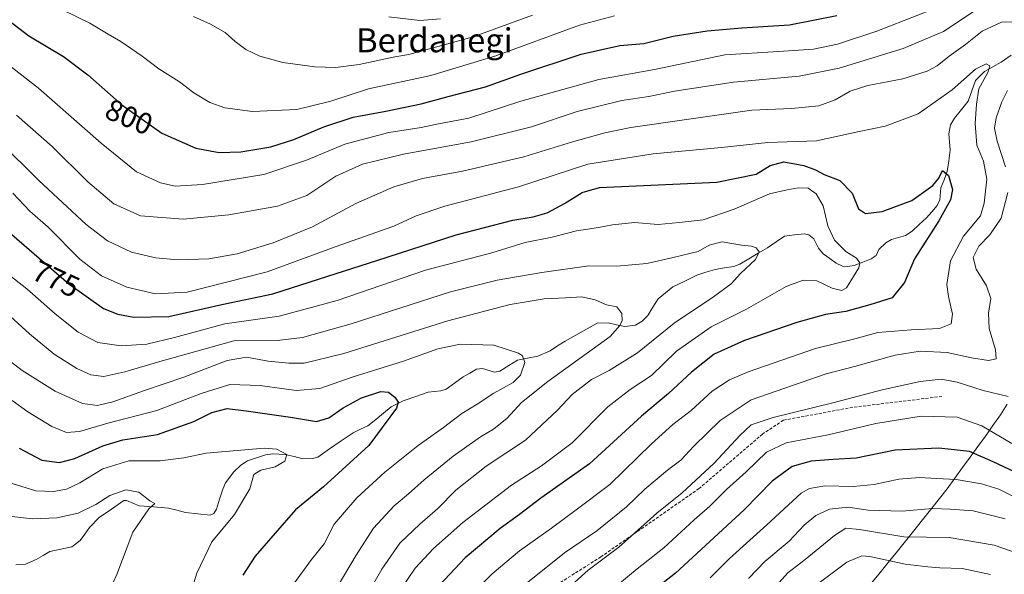
# Model space of a CAD drawing. Units: metres. Extents: x 613772 to 617208, y 4759451 to 4761822.
# Drawn here: x 614935 to 615264, y 4761373 to 4761558 of the extents above; entities that cross this region are included whole.
import ezdxf
from ezdxf.enums import TextEntityAlignment as Align

# ---------------------------------------------------------------- set-up
doc = ezdxf.new("R2010")
doc.units = ezdxf.units.M
doc.header["$MEASUREMENT"] = 0
doc.linetypes.add('TRAZOSX2', pattern=[1.5, 1, -0.5])
for name, color, linetype, lineweight in [('Corriente natural lineal', 142, 'Continuous', 13), ('Curva de nivel maestra', 36, 'Continuous', 30), ('Curva de nivel normal', 36, 'Continuous', 0), ('Municipio', 9, 'Continuous', 13), ('Municipio CxS', 142, 'Continuous', 0), ('Rótulo de curva de nivel directora', 19, 'Continuous', 0), ('Senda', 19, 'TRAZOSX2', 0), ('Texto cartográfico', 19, 'Continuous', 0)]:
    doc.layers.add(name, color=color, linetype=linetype, lineweight=lineweight)
doc.styles.add('Arial', font='txt', dxfattribs={"height": 0.2})

# ---------------------------------------------------------------- blocks, each defined once
blk = doc.blocks.new('*U167')
at = {"layer": 'Curva de nivel normal', "color": 36, "linetype": 'Continuous', "lineweight": 0}
blk.add_polyline3d([(614929.33, 4761445.83, 760), (614936.12, 4761440.66, 760), (614947.15, 4761433.74, 760), (614956.18, 4761429.66, 760), (614961.25, 4761428.92, 760), (614966.37, 4761430.2, 760), (614976.89, 4761434.01, 760), (614989.97, 4761438.44, 760), (615004.52, 4761443.99, 760), (615010.96, 4761445.1, 760), (615018.12, 4761443.8, 760), (615025.04, 4761443.04, 760), (615030.16, 4761443.12, 760), (615043.43, 4761446.36, 760), (615078.14, 4761457.18, 760), (615098.87, 4761462.73, 760), (615110.21, 4761464.53, 760), (615117.31, 4761464.94, 760), (615122.8, 4761465.3, 760), (615127.23, 4761464.21, 760), (615131.06, 4761462.58, 760), (615134.52, 4761461.86, 760), (615136.16, 4761459.64, 760), (615136.31, 4761457.35, 760), (615135.53, 4761455.62, 760), (615132.29, 4761452.01, 760), (615111.51, 4761437.01, 760), (615102.65, 4761430.01, 760), (615097.88, 4761424.7, 760), (615093.35, 4761421, 760), (615088.99, 4761418.52, 760), (615079.91, 4761412.05, 760), (615070.18, 4761404.18, 760), (615064.98, 4761399.43, 760), (615060.24, 4761395.48, 760), (615053.28, 4761388.01, 760), (615047.53, 4761379.01, 760), (615041.47, 4761368.82, 760)], dxfattribs=at)
blk = doc.blocks.new('*U168')
at = {"layer": 'Curva de nivel normal', "color": 36, "linetype": 'Continuous', "lineweight": 0}
blk.add_polyline3d([(614932.67, 4761391.86, 740), (614939.48, 4761391.07, 740), (614947.6, 4761391.43, 740), (614954.82, 4761393.02, 740), (614960.67, 4761395.87, 740), (614965.33, 4761398.85, 740), (614970.67, 4761400.83, 740), (614975, 4761400.03, 740), (614978.67, 4761397.15, 740), (614980.36, 4761396.19, 740), (614978.34, 4761394.4, 740), (614973, 4761386.71, 740), (614967.67, 4761372.52, 740), (614966.48, 4761369.9, 740), (614963.67, 4761367.48, 740), (614956.33, 4761363.72, 740), (614952.8, 4761359.53, 740), (614950.4, 4761355.25, 740), (614948.21, 4761353.27, 740), (614938.39, 4761350.31, 740), (614929.36, 4761350.52, 740)], dxfattribs=at)
blk = doc.blocks.new('*U187')
at = {"layer": 'Curva de nivel normal', "color": 36, "linetype": 'Continuous', "lineweight": 0}
blk.add_polyline3d([(614991.7, 4761364.34, 745), (614994.39, 4761372.95, 745), (614999.35, 4761383.45, 745), (615006.97, 4761392.57, 745), (615012.09, 4761401.16, 745), (615013.33, 4761405.91, 745), (615015.67, 4761407.39, 745), (615020.49, 4761408.44, 745), (615023.71, 4761410.32, 745), (615024.41, 4761412.58, 745), (615021.02, 4761414.34, 745), (615016.79, 4761414.71, 745), (614997.46, 4761413.01, 745), (614989.99, 4761411.52, 745), (614982.08, 4761410.43, 745), (614971.62, 4761410.46, 745), (614962.98, 4761407.8, 745), (614955.37, 4761403.11, 745), (614950.88, 4761401.04, 745), (614946.51, 4761400.23, 745), (614940.63, 4761400.42, 745), (614932.71, 4761402.96, 745)], dxfattribs=at)
blk = doc.blocks.new('*U197')
at = {"layer": 'Curva de nivel normal', "color": 36, "linetype": 'Continuous', "lineweight": 0}
blk.add_polyline3d([(615026.97, 4761369.79, 755), (615032.6, 4761377.53, 755), (615036.85, 4761382.75, 755), (615040.19, 4761389.32, 755), (615047.78, 4761398.08, 755), (615057.03, 4761406.67, 755), (615068.22, 4761415.55, 755), (615076.67, 4761421.64, 755), (615082.81, 4761426.29, 755), (615087.91, 4761429.42, 755), (615093.48, 4761433.06, 755), (615099.86, 4761436.66, 755), (615102.36, 4761439.04, 755), (615103.77, 4761443.27, 755), (615102.97, 4761445.49, 755), (615101.64, 4761446.44, 755), (615093.46, 4761449.06, 755), (615082.33, 4761449.49, 755), (615074.77, 4761447.86, 755), (615063.26, 4761443.81, 755), (615046.55, 4761438.54, 755), (615035.4, 4761434.58, 755), (615027.55, 4761433.95, 755), (615015.49, 4761435.68, 755), (615005.36, 4761435.93, 755), (614995.76, 4761433, 755), (614980.97, 4761427.3, 755), (614964.64, 4761423.02, 755), (614955.26, 4761420.26, 755), (614950.9, 4761419.97, 755), (614946, 4761421.96, 755), (614938.03, 4761426.88, 755), (614932.72, 4761430.58, 755)], dxfattribs=at)
blk = doc.blocks.new('*U206')
at = {"layer": 'Curva de nivel maestra', "color": 36, "linetype": 'Continuous', "lineweight": 30}
blk.add_polyline3d([(614935.03, 4761414.72, 750), (614942.67, 4761410.74, 750), (614948.54, 4761409.94, 750), (614953.71, 4761411.25, 750), (614962.97, 4761415.53, 750), (614969.68, 4761417.46, 750), (614981.24, 4761419.22, 750), (614993.34, 4761423.62, 750), (614999.33, 4761426.57, 750), (615004.51, 4761427.99, 750), (615010.79, 4761427.15, 750), (615025.56, 4761425.03, 750), (615034.28, 4761423.62, 750), (615038.39, 4761424.8, 750), (615043.22, 4761428.22, 750), (615049.3, 4761431.49, 750), (615055.71, 4761433.6, 750), (615058.36, 4761433.36, 750), (615060.39, 4761431.7, 750), (615061.56, 4761430.09, 750), (615061, 4761428.12, 750), (615051.7, 4761415.63, 750), (615036.67, 4761401.8, 750), (615027.29, 4761394.09, 750), (615020.54, 4761386.37, 750), (615013.83, 4761378.67, 750), (615009.71, 4761372.31, 750)], dxfattribs=at)

msp = doc.modelspace()

# ---------------------------------------------------------------- linework, layer by layer
at = {"layer": 'Corriente natural lineal', "color": 142, "linetype": 'Continuous', "lineweight": 13}
msp.add_polyline3d([(615266, 4761545.94, 781.37), (615262.7, 4761543.65, 780.72), (615259.94, 4761542.07, 780.52), (615257.19, 4761540.5, 780.16), (615254.17, 4761537.44, 779.82), (615252.94, 4761534.02, 779.66), (615251.71, 4761530.6, 779.03), (615249.43, 4761527.76, 778.55), (615247.15, 4761524.92, 777.9), (615245.8, 4761522.68, 777.53), (615245.26, 4761519.71, 777.39), (615245.47, 4761516.98, 777.12), (615245.69, 4761514.24, 776.75), (615245.22, 4761510.68, 776.05), (615244.75, 4761507.11, 775.38), (615243.69, 4761504.37, 774.99), (615242.63, 4761501.62, 774.88), (615242.22, 4761497.69, 774.79), (615241.33, 4761495.71, 774.56), (615239.56, 4761493.65, 774.05), (615237.79, 4761491.6, 773.67), (615235.4, 4761489.36, 773.05), (615233, 4761487.13, 772.7), (615230.75, 4761485.68, 772.21), (615226.15, 4761484.36, 771.85), (615224.2, 4761483.28, 771.41), (615221.92, 4761481.04, 770.93), (615221, 4761479, 770.74), (615219.38, 4761477.95, 770.74), (615216.52, 4761476.85, 770.62), (615213.66, 4761475.74, 769.86), (615211.54, 4761475.35, 769.26), (615209.77, 4761475.54, 769.08), (615207.68, 4761476.49, 768.87), (615205.53, 4761478.04, 768.7), (615203.38, 4761479.59, 768.48), (615201.77, 4761481.5, 767.91), (615200.23, 4761484.56, 767.46), (615198.58, 4761485.99, 767.28), (615197.1, 4761486.26, 767), (615193.75, 4761485.91, 766.71), (615190.41, 4761485.55, 766.44), (615187.6, 4761483.58, 766.19), (615184.79, 4761481.61, 765.95), (615181.69, 4761479.79, 765.1), (615178.58, 4761477.96, 764.82), (615175.48, 4761476.14, 764.69), (615173.5, 4761475.41, 764.27), (615170.38, 4761474.89, 763.63), (615167.26, 4761474.38, 763.33), (615164.23, 4761473.43, 763.41), (615161.2, 4761472.48, 763.67), (615157.19, 4761470.51, 763.54), (615153.17, 4761468.54, 762.25), (615150.72, 4761466.57, 761.61), (615148.28, 4761464.59, 760.99), (615146.55, 4761461.8, 760.8), (615144.81, 4761459.01, 761.03), (615142.92, 4761457.13, 761.19), (615140.72, 4761455.77, 760.92), (615137.11, 4761455.32, 760.27), (615134.34, 4761455.94, 759.54), (615131.56, 4761456.57, 758.73), (615127.9, 4761456.4, 758.12), (615124.34, 4761454.43, 757.7), (615120.78, 4761452.45, 757.4), (615117.22, 4761450.48, 757.21), (615114.73, 4761448.86, 756.69), (615112.24, 4761447.23, 756.14), (615108.12, 4761445.48, 755.58), (615104.72, 4761444.8, 755.1), (615101.33, 4761444.11, 754.59), (615098.42, 4761442.26, 754.25), (615095.5, 4761440.42, 753.95), (615093.71, 4761440.06, 753.65), (615089.68, 4761441.35, 753.04), (615087.63, 4761441.08, 752.78), (615085.42, 4761439.8, 752.57), (615083.21, 4761438.52, 752.44), (615080.38, 4761436.44, 752.26), (615077.54, 4761434.36, 751.85), (615075.74, 4761433.8, 751.64), (615071.54, 4761433.42, 751.53), (615067.39, 4761431.95, 751.26), (615063.24, 4761430.48, 750.33), (615059.23, 4761428.47, 749.42), (615056.64, 4761426.37, 749.12), (615054.05, 4761424.27, 748.66), (615051.46, 4761422.17, 748.21), (615048.99, 4761421.02, 747.97), (615046.52, 4761419.88, 747.62), (615042.57, 4761417.16, 747.56), (615038.63, 4761414.45, 746.84), (615034.68, 4761411.73, 746.17), (615032.9, 4761411.27, 745.93), (615029.75, 4761411.17, 745.64), (615026.79, 4761411.87, 745.49), (615023.84, 4761412.58, 744.96), (615019.71, 4761412.84, 744.51), (615017.23, 4761412.49, 744.55), (615014.24, 4761411.47, 744.47), (615011.25, 4761410.44, 744.27), (615009.02, 4761408.98, 744.01), (615006.75, 4761406.79, 743.55), (615003.89, 4761403.11, 742.89), (615003, 4761401, 742.61), (615001.96, 4761397.69, 742.2), (615000.93, 4761394.39, 741.83), (615000, 4761392.88, 741.94), (614998.85, 4761392.3, 742.09), (614994.69, 4761392.79, 741.76), (614990.53, 4761393.27, 741.37), (614987.7, 4761394, 740.99), (614984.88, 4761394.72, 740.65), (614980.02, 4761395.08, 740.17), (614975.15, 4761395.44, 739.82), (614970.84, 4761397.25, 739.42), (614969.96, 4761397.26, 739.42), (614965.87, 4761394.38, 739.01), (614961.79, 4761391.51, 738.41), (614958.6, 4761388.22, 738.04), (614957, 4761386.03, 737.86), (614955.41, 4761383.85, 737.6), (614952.66, 4761381.78, 737.2), (614949.01, 4761380.97, 736.97), (614945.36, 4761380.16, 736.95), (614943.07, 4761378.84, 736.95), (614940.78, 4761377.52, 736.97), (614937.24, 4761376.01, 736.67), (614933.93, 4761375.77, 736.16)], dxfattribs=at)
at = {"layer": 'Curva de nivel maestra', "color": 36, "linetype": 'Continuous', "lineweight": 30}
for points in [[(614926.74, 4761561.17, 800), (614938.29, 4761552.41, 800), (614949.91, 4761545.46, 800), (614958, 4761539.36, 800), (614969.33, 4761529.34, 800), (614982.64, 4761519.95, 800), (614994.07, 4761514.87, 800), (615001.78, 4761513.46, 800), (615009, 4761513.68, 800), (615019.05, 4761515.39, 800), (615026.77, 4761517.78, 800), (615036.69, 4761522.04, 800), (615046.51, 4761525.3, 800), (615057.46, 4761527.23, 800), (615069.25, 4761529.7, 800), (615078.17, 4761532.18, 800), (615090.69, 4761535.36, 800), (615102.48, 4761539.65, 800), (615122.62, 4761546.3, 800), (615135.49, 4761549.16, 800), (615143.54, 4761549.9, 800), (615153.33, 4761552.27, 800), (615164.67, 4761554.08, 800), (615176.2, 4761555.08, 800), (615192.15, 4761556.13, 800), (615207.87, 4761559.21, 800)], [(614926.78, 4761491.11, 775), (614951.69, 4761469.64, 775), (614963.17, 4761461.37, 775), (614968, 4761459.44, 775), (614973.3, 4761458.44, 775), (614985, 4761458.72, 775), (615002.67, 4761462.66, 775), (615019.77, 4761466.22, 775), (615038.08, 4761472.2, 775), (615054.44, 4761477.39, 775), (615080.88, 4761485.94, 775), (615099.77, 4761490.88, 775), (615106.55, 4761491.99, 775), (615111.25, 4761493.3, 775), (615117, 4761496.38, 775), (615122.96, 4761500.1, 775), (615128.76, 4761501.81, 775), (615167.84, 4761503.56, 775), (615181, 4761506.21, 775), (615185.61, 4761509.11, 775), (615190.2, 4761510.36, 775), (615196.91, 4761509.15, 775), (615200.79, 4761507.71, 775), (615203.7, 4761506.15, 775), (615208.86, 4761504.09, 775), (615213, 4761499.92, 775), (615215.08, 4761494.64, 775), (615217.48, 4761493.1, 775), (615223.02, 4761493.79, 775), (615232.94, 4761497.44, 775), (615239.93, 4761502.41, 775), (615241.91, 4761504.85, 775), (615243.17, 4761507.46, 775), (615245.1, 4761505.82, 775), (615246.5, 4761501.04, 775), (615245.84, 4761497.67, 775), (615241.96, 4761490.67, 775), (615233.8, 4761477.94, 775), (615230.52, 4761470.03, 775), (615226.33, 4761464.94, 775), (615218.91, 4761462.59, 775), (615210.87, 4761460.3, 775), (615204.11, 4761459.34, 775), (615194.49, 4761456.73, 775), (615177.09, 4761450.69, 775), (615167.01, 4761446.06, 775), (615159.37, 4761440.04, 775), (615151.77, 4761432.95, 775), (615142.76, 4761425.4, 775), (615125.33, 4761409.51, 775), (615109.17, 4761397.96, 775), (615102, 4761392.56, 775), (615095.58, 4761387.89, 775), (615083.92, 4761378.14, 775), (615073.59, 4761367.06, 775)], [(615270.72, 4761405.13, 800), (615260.1, 4761410.11, 800), (615252.12, 4761413.56, 800), (615241.94, 4761414.73, 800), (615227.33, 4761414, 800), (615214.33, 4761411.41, 800), (615206.67, 4761410.96, 800), (615199.33, 4761410.41, 800), (615193, 4761408.55, 800), (615186.33, 4761403.66, 800), (615177, 4761394.1, 800), (615154.04, 4761372.93, 800), (615145.8, 4761366.54, 800)]]:
    msp.add_polyline3d(points, dxfattribs=at)
at = {"layer": 'Curva de nivel normal', "color": 36, "linetype": 'Continuous', "lineweight": 0}
for points in [[(614945.2, 4761563.21, 805), (614958.62, 4761556.67, 805), (614964.78, 4761552.96, 805), (614969.03, 4761550.54, 805), (614976.17, 4761545.6, 805), (614981.73, 4761541.42, 805), (614988.59, 4761536.99, 805), (614993.4, 4761533.32, 805), (614998.67, 4761530.18, 805), (615003.73, 4761528.34, 805), (615012.91, 4761527.09, 805), (615027.74, 4761527.75, 805), (615039.11, 4761530.57, 805), (615051.68, 4761534.68, 805), (615072.44, 4761539.11, 805), (615094.1, 4761545.71, 805), (615122, 4761556.01, 805), (615133.67, 4761559.03, 805)], [(614923.31, 4761549.03, 795), (614941.52, 4761534.89, 795), (614962.39, 4761516.51, 795), (614974.28, 4761507.04, 795), (614982.21, 4761503.28, 795), (614987.18, 4761502.24, 795), (614996.3, 4761502.81, 795), (615016.67, 4761506.13, 795), (615031, 4761510.9, 795), (615043.7, 4761516.23, 795), (615058.41, 4761520.11, 795), (615069.16, 4761521.83, 795), (615075, 4761523.03, 795), (615085.1, 4761524.96, 795), (615102.43, 4761530.56, 795), (615128.53, 4761537.83, 795), (615147, 4761541.12, 795), (615170.47, 4761546.07, 795), (615188.45, 4761547.12, 795), (615200.11, 4761547.94, 795), (615208.15, 4761549.63, 795), (615221.27, 4761553.92, 795), (615239.48, 4761561.04, 795)], [(614934.18, 4761525.94, 790), (614946.13, 4761515.46, 790), (614957.97, 4761503.62, 790), (614966.63, 4761496.3, 790), (614975.62, 4761492.3, 790), (614989.81, 4761491.21, 790), (615005.03, 4761492.6, 790), (615021.3, 4761495.47, 790), (615031.01, 4761499.1, 790), (615040.71, 4761505.52, 790), (615049.68, 4761509.5, 790), (615063.33, 4761512.89, 790), (615085.93, 4761516.96, 790), (615106.06, 4761522.07, 790), (615121.26, 4761527.09, 790), (615136.11, 4761530.78, 790), (615145.11, 4761532.14, 790), (615153.77, 4761533.97, 790), (615173.44, 4761536.98, 790), (615195.34, 4761538.95, 790), (615208.68, 4761541.57, 790), (615230, 4761548.16, 790), (615243.43, 4761553.81, 790), (615254.41, 4761561.12, 790)], [(614993.21, 4761558.89, 810), (614998.96, 4761556.3, 810), (615003.86, 4761553.53, 810), (615007.13, 4761550.47, 810), (615010.66, 4761547.87, 810), (615015.42, 4761545.57, 810), (615023.04, 4761543.49, 810), (615033.74, 4761542.05, 810), (615040.6, 4761541.85, 810), (615048.53, 4761542.87, 810), (615060.44, 4761545.38, 810), (615065.07, 4761546.15, 810), (615086.59, 4761552.05, 810), (615106.34, 4761559.32, 810)], [(615058.45, 4761558.71, 815), (615068.79, 4761557.48, 815), (615075.65, 4761558.09, 815)], [(614928.41, 4761517.16, 785), (614941.62, 4761504.15, 785), (614957.43, 4761489.43, 785), (614964.6, 4761483.94, 785), (614972.57, 4761480.19, 785), (614980.59, 4761478.22, 785), (614988, 4761477.57, 785), (614998.33, 4761477.94, 785), (615007.81, 4761479.66, 785), (615019.82, 4761483.32, 785), (615032.99, 4761488.66, 785), (615047.42, 4761496.44, 785), (615060.12, 4761501.95, 785), (615069.67, 4761504.8, 785), (615083, 4761507.26, 785), (615103.5, 4761511.95, 785), (615119.31, 4761516.91, 785), (615130.5, 4761519.98, 785), (615139.17, 4761521.74, 785), (615156.94, 4761524.34, 785), (615179.54, 4761527.6, 785), (615192.71, 4761528.15, 785), (615201.93, 4761529.06, 785), (615207.28, 4761531.01, 785), (615212.34, 4761533.96, 785), (615218.19, 4761535.85, 785), (615229.9, 4761538.07, 785), (615238, 4761540.62, 785), (615241.33, 4761542.42, 785), (615245.33, 4761545.63, 785), (615250.85, 4761549.51, 785), (615256.39, 4761553.99, 785), (615262.85, 4761557.01, 785), (615271.74, 4761557.23, 785)], [(614932.92, 4761499.91, 780), (614938.68, 4761493.89, 780), (614944.74, 4761488.54, 780), (614955.29, 4761477.79, 780), (614962.6, 4761472.25, 780), (614970.96, 4761468.46, 780), (614980.57, 4761466.24, 780), (614991.08, 4761466.75, 780), (615017.86, 4761473.64, 780), (615040.54, 4761481.89, 780), (615060.08, 4761488.87, 780), (615067.59, 4761492.29, 780), (615077.06, 4761495.49, 780), (615101.67, 4761501.97, 780), (615124.79, 4761509.52, 780), (615146.6, 4761512.98, 780), (615169.4, 4761515.07, 780), (615184.85, 4761516.8, 780), (615201.05, 4761517.33, 780), (615215.39, 4761520.51, 780), (615224, 4761522.25, 780), (615235, 4761526.36, 780), (615246.33, 4761534.36, 780), (615254.16, 4761541.33, 780), (615257.66, 4761543.04, 780), (615258.93, 4761542.39, 780), (615258.26, 4761540.2, 780), (615255.24, 4761534.75, 780), (615254.53, 4761529.63, 780), (615254.08, 4761523.08, 780), (615254.59, 4761515.9, 780), (615256.83, 4761510.53, 780), (615257.88, 4761504.51, 780), (615257.1, 4761496.57, 780), (615255.81, 4761492.34, 780), (615250.12, 4761485.52, 780), (615245.82, 4761477.3, 780), (615244.64, 4761469.39, 780), (615245.13, 4761465.39, 780), (615246.53, 4761459.51, 780), (615246.03, 4761456.28, 780), (615242.14, 4761454.62, 780), (615232.65, 4761454.25, 780), (615221.57, 4761453.32, 780), (615213.91, 4761451.25, 780), (615200.76, 4761447.94, 780), (615178.35, 4761440.24, 780), (615172.08, 4761437.55, 780), (615166.26, 4761433.72, 780), (615159.28, 4761427.24, 780), (615153.18, 4761422.63, 780), (615146.07, 4761416.12, 780), (615132.19, 4761402.56, 780), (615121.42, 4761394.4, 780), (615112.65, 4761388.01, 780), (615102.04, 4761380.45, 780), (615092.93, 4761372.77, 780), (615083.98, 4761363.78, 780)], [(615264.87, 4761534.2, 785), (615262.93, 4761530.41, 785), (615261.09, 4761525, 785), (615260.48, 4761521.56, 785), (615261.34, 4761517.23, 785), (615264.15, 4761508.67, 785)], [(614929.44, 4761474.4, 770), (614937.64, 4761467.97, 770), (614947.08, 4761459.53, 770), (614954.76, 4761453.42, 770), (614961.33, 4761449.95, 770), (614969.16, 4761448.93, 770), (614977.65, 4761449.48, 770), (614986.95, 4761451.71, 770), (615003.74, 4761456.25, 770), (615021.86, 4761458.8, 770), (615041.14, 4761464.05, 770), (615070.68, 4761474.18, 770), (615092.74, 4761479.91, 770), (615103.95, 4761483.39, 770), (615112.94, 4761485.21, 770), (615121, 4761487.27, 770), (615128.33, 4761488.39, 770), (615133, 4761489.3, 770), (615140.33, 4761490.09, 770), (615148.33, 4761489.43, 770), (615155.33, 4761490.06, 770), (615163.33, 4761490.96, 770), (615173.67, 4761494.54, 770), (615185.41, 4761499.6, 770), (615191.32, 4761500.97, 770), (615194.99, 4761501.68, 770), (615198.32, 4761501.52, 770), (615201.01, 4761499.68, 770), (615203.36, 4761495.61, 770), (615204.92, 4761488.97, 770), (615207.16, 4761484.15, 770), (615210.94, 4761480.38, 770), (615214.49, 4761478.2, 770), (615215.56, 4761476.56, 770), (615215.27, 4761474.97, 770), (615211.15, 4761468.2, 770), (615209.52, 4761467.36, 770), (615206.3, 4761468.1, 770), (615201.24, 4761470.58, 770), (615196.67, 4761470.76, 770), (615191, 4761468.68, 770), (615177.74, 4761461.08, 770), (615165.94, 4761455.25, 770), (615154.36, 4761447.08, 770), (615146.05, 4761439.02, 770), (615138.94, 4761434.34, 770), (615131.5, 4761428.47, 770), (615119.62, 4761416.54, 770), (615109.38, 4761408.81, 770), (615099.4, 4761402.36, 770), (615083.1, 4761389.9, 770), (615073.29, 4761381.24, 770), (615067.15, 4761374.63, 770), (615062.04, 4761367.02, 770)], [(615264.99, 4761500.09, 785), (615262.76, 4761491.57, 785), (615258.98, 4761485.95, 785), (615255.22, 4761482.2, 785), (615253.37, 4761478.4, 785), (615254.41, 4761474.52, 785), (615257.86, 4761468.94, 785), (615259.3, 4761464.74, 785), (615258.5, 4761459.84, 785), (615258.72, 4761454.68, 785), (615260.81, 4761447.54, 785), (615261, 4761444.58, 785), (615258.44, 4761444.01, 785), (615252.8, 4761444.83, 785), (615244.7, 4761446.65, 785), (615235.7, 4761447.15, 785), (615227.3, 4761445.81, 785), (615213.79, 4761441.99, 785), (615204.38, 4761439.55, 785), (615179.33, 4761430.82, 785), (615169.02, 4761424, 785), (615160.22, 4761415.38, 785), (615155.89, 4761410.67, 785), (615151.34, 4761407.37, 785), (615143.88, 4761401.05, 785), (615137.71, 4761395.08, 785), (615127.83, 4761387.13, 785), (615117.04, 4761379.7, 785), (615099.69, 4761365.87, 785)], [(614929.48, 4761461.16, 765), (614938.58, 4761452.92, 765), (614946.73, 4761446.14, 765), (614954.27, 4761441.31, 765), (614959, 4761439.15, 765), (614963.33, 4761438.68, 765), (614970.33, 4761440.25, 765), (614982, 4761443.68, 765), (615006.66, 4761450.6, 765), (615021.19, 4761450.71, 765), (615029.65, 4761451.66, 765), (615045.9, 4761456.2, 765), (615079, 4761466.96, 765), (615094.57, 4761470.84, 765), (615109.5, 4761473.34, 765), (615125.13, 4761475.57, 765), (615134.53, 4761475.52, 765), (615144.47, 4761476.39, 765), (615153.33, 4761478.38, 765), (615161.65, 4761480.38, 765), (615165.33, 4761482.48, 765), (615169.67, 4761483.64, 765), (615176.1, 4761482.48, 765), (615179.41, 4761482.21, 765), (615180.98, 4761481.66, 765), (615181.94, 4761480.25, 765), (615180.7, 4761477.71, 765), (615175.79, 4761473.06, 765), (615172.61, 4761469.62, 765), (615166.78, 4761465.3, 765), (615153.61, 4761456.49, 765), (615141.33, 4761446.54, 765), (615131.92, 4761440.59, 765), (615126.03, 4761437.63, 765), (615119.59, 4761432.64, 765), (615114.64, 4761427.4, 765), (615104, 4761417.34, 765), (615090.94, 4761408.67, 765), (615080.78, 4761400.67, 765), (615074.79, 4761394.6, 765), (615068.71, 4761389.37, 765), (615062.08, 4761382.93, 765), (615056.13, 4761374.34, 765), (615044.28, 4761353.67, 765)], [(615265.06, 4761431.92, 790), (615256.69, 4761433.93, 790), (615248, 4761436.78, 790), (615242.67, 4761437.72, 790), (615235.67, 4761436.99, 790), (615223, 4761434.24, 790), (615207, 4761429.92, 790), (615186.67, 4761425, 790), (615179.33, 4761422.47, 790), (615175.5, 4761418.94, 790), (615166.98, 4761409.74, 790), (615156.32, 4761399.78, 790), (615147.88, 4761392.95, 790), (615135.12, 4761381.67, 790), (615124.89, 4761373.95, 790), (615117.05, 4761366.85, 790)], [(615266.26, 4761416.26, 795), (615256.32, 4761422.17, 795), (615248.02, 4761425.08, 795), (615236.03, 4761425.36, 795), (615220.92, 4761422.91, 795), (615205, 4761419.11, 795), (615191, 4761416.48, 795), (615184.41, 4761413.36, 795), (615177.66, 4761406.8, 795), (615171.08, 4761400.91, 795), (615165.49, 4761395.3, 795), (615160.34, 4761390.72, 795), (615150.15, 4761381.45, 795), (615141.32, 4761374.45, 795), (615131.61, 4761366.45, 795)], [(615266.66, 4761398.66, 805), (615261.92, 4761401, 805), (615256.15, 4761402.81, 805), (615247.68, 4761404.22, 805), (615241.16, 4761404.53, 805), (615235.49, 4761404.88, 805), (615228.56, 4761404.33, 805), (615220.34, 4761402.62, 805), (615213.37, 4761401.92, 805), (615203.9, 4761402.09, 805), (615198.74, 4761401.26, 805), (615196, 4761399.66, 805), (615184.52, 4761389.1, 805), (615172.11, 4761377.81, 805), (615165.63, 4761371.43, 805)], [(615264.09, 4761391.11, 810), (615253.33, 4761393.82, 810), (615245.67, 4761394.34, 810), (615239.84, 4761394.59, 810), (615229.7, 4761393.72, 810), (615218.35, 4761393.99, 810), (615211.69, 4761394.98, 810), (615205.49, 4761394.35, 810), (615200.93, 4761392.22, 810), (615196.98, 4761389, 810), (615191.96, 4761383.69, 810), (615183.86, 4761376.85, 810), (615178.42, 4761371.21, 810)], [(615271.94, 4761378.31, 815), (615260.33, 4761382.35, 815), (615245.32, 4761384.87, 815), (615230.26, 4761385.14, 815), (615215.5, 4761387.51, 815), (615210.84, 4761387.98, 815), (615207.14, 4761385.49, 815), (615197.35, 4761377.58, 815), (615191.5, 4761373.05, 815), (615188.6, 4761369.8, 815)], [(615197.51, 4761366.38, 820), (615211.21, 4761376.62, 820), (615216.25, 4761378.76, 820), (615218.88, 4761378.58, 820), (615230.67, 4761376, 820), (615238.21, 4761375.12, 820), (615242.28, 4761374.76, 820), (615249.76, 4761374.52, 820), (615259.17, 4761372.52, 820)]]:
    msp.add_polyline3d(points, dxfattribs=at)
at = {"layer": 'Municipio', "color": 9, "linetype": 'Continuous', "lineweight": 13}
msp.add_polyline3d([(615264.71, 4761429.41, 790.58), (615262.54, 4761425.79, 792.03), (615259.99, 4761422.27, 794.17), (615257.45, 4761418.76, 796.55), (615254.9, 4761415.24, 798.96), (615252.35, 4761411.73, 801.15), (615249.8, 4761408.21, 802.68), (615247.26, 4761404.7, 804.81), (615244.71, 4761401.18, 806.72), (615242.12, 4761397.9, 808.68), (615239.54, 4761394.63, 810.22), (615236.95, 4761391.36, 811.38), (615234.36, 4761388.08, 812.88), (615231.23, 4761384.21, 814.94), (615228.11, 4761380.35, 817.55), (615224.98, 4761376.48, 820.57), (615221.86, 4761372.61, 823.27), (615218.73, 4761368.75, 824.63)], dxfattribs=at)
msp.add_polyline3d([(615264.71, 4761429.41, 790.58), (615262.54, 4761425.79, 792.03), (615259.99, 4761422.27, 794.17), (615257.45, 4761418.76, 796.55), (615254.9, 4761415.24, 798.96), (615252.35, 4761411.73, 801.15), (615249.8, 4761408.21, 802.68), (615247.26, 4761404.7, 804.81), (615244.71, 4761401.18, 806.72), (615242.12, 4761397.9, 808.68), (615239.54, 4761394.63, 810.22), (615236.95, 4761391.36, 811.38), (615234.36, 4761388.08, 812.88), (615231.23, 4761384.21, 814.94), (615228.11, 4761380.35, 817.55), (615224.98, 4761376.48, 820.57), (615221.86, 4761372.61, 823.27), (615218.73, 4761368.75, 824.63)], dxfattribs=at)
at = {"layer": 'Municipio CxS', "color": 142, "linetype": 'Continuous', "lineweight": 0}
for points in [[(615264.71, 4761429.41, 790.58), (615262.54, 4761425.79, 792.03), (615259.99, 4761422.27, 794.17), (615257.45, 4761418.76, 796.55), (615254.9, 4761415.24, 798.96), (615252.35, 4761411.73, 801.15), (615249.8, 4761408.21, 802.68), (615247.26, 4761404.7, 804.81), (615244.71, 4761401.18, 806.72), (615242.12, 4761397.9, 808.68), (615239.54, 4761394.63, 810.22), (615236.95, 4761391.36, 811.38), (615234.36, 4761388.08, 812.88), (615231.23, 4761384.21, 814.94), (615228.11, 4761380.35, 817.55), (615224.98, 4761376.48, 820.57), (615221.86, 4761372.61, 823.27), (615218.73, 4761368.75, 824.63)], [(615218.73, 4761368.75, 824.63), (615221.86, 4761372.61, 823.27), (615224.98, 4761376.48, 820.57), (615228.11, 4761380.35, 817.55), (615231.23, 4761384.21, 814.94), (615234.36, 4761388.08, 812.88), (615236.95, 4761391.36, 811.38), (615239.54, 4761394.63, 810.22), (615242.12, 4761397.9, 808.68), (615244.71, 4761401.18, 806.72), (615247.26, 4761404.7, 804.81), (615249.8, 4761408.21, 802.68), (615252.35, 4761411.73, 801.15), (615254.9, 4761415.24, 798.96), (615257.45, 4761418.76, 796.55), (615259.99, 4761422.27, 794.17), (615262.54, 4761425.79, 792.03), (615264.71, 4761429.41, 790.58)]]:
    msp.add_polyline3d(points, dxfattribs=at)
at = {"layer": 'Senda', "color": 19, "linetype": 'TRAZOSX2', "lineweight": 0}
msp.add_lwpolyline([(615242.97, 4761431.99), (615213.2, 4761428.35), (615190.05, 4761424.05), (615183.11, 4761419.42), (615161.94, 4761401.23), (615129.2, 4761378.41), (615100.42, 4761360.22), (615090.5, 4761355.26), (615088.85, 4761346.33), (615085.54, 4761330.13), (615082.23, 4761306.64), (615080.91, 4761278.86), (615081.57, 4761241.49), (615079.26, 4761211.39), (615077.6, 4761153.85), (615075.94, 4761130.17)], dxfattribs=at)

# ---------------------------------------------------------------- block references
at = {"layer": 'Curva de nivel maestra', "color": 36, "linetype": 'Continuous', "lineweight": 30}
msp.add_blockref('*U206', (0, 0), dxfattribs=at)
at = {"layer": 'Curva de nivel normal', "color": 36, "linetype": 'Continuous', "lineweight": 0}
for name in ['*U187', '*U197', '*U167', '*U168']:
    msp.add_blockref(name, (0, 0), dxfattribs=at)

# ---------------------------------------------------------------- texts
at = {"layer": 'Rótulo de curva de nivel directora', "color": 19, "linetype": 'Continuous', "lineweight": 0, "style": 'Arial'}
for s, rotation, p in [('800', -23.01, (614971.75, 4761525.34)), ('775', -24.7947, (614947.39, 4761471.22))]:
    msp.add_text(s, height=7, rotation=rotation, dxfattribs=at).set_placement(p, align=Align.MIDDLE_CENTER)
at = {"layer": 'Texto cartográfico', "color": 19, "linetype": 'Continuous', "lineweight": 0, "style": 'Arial'}
msp.add_text('Berdanegi', height=8, dxfattribs=at).set_placement((615073.63, 4761550.92), align=Align.MIDDLE_CENTER)

doc.saveas('drawing.dxf')
